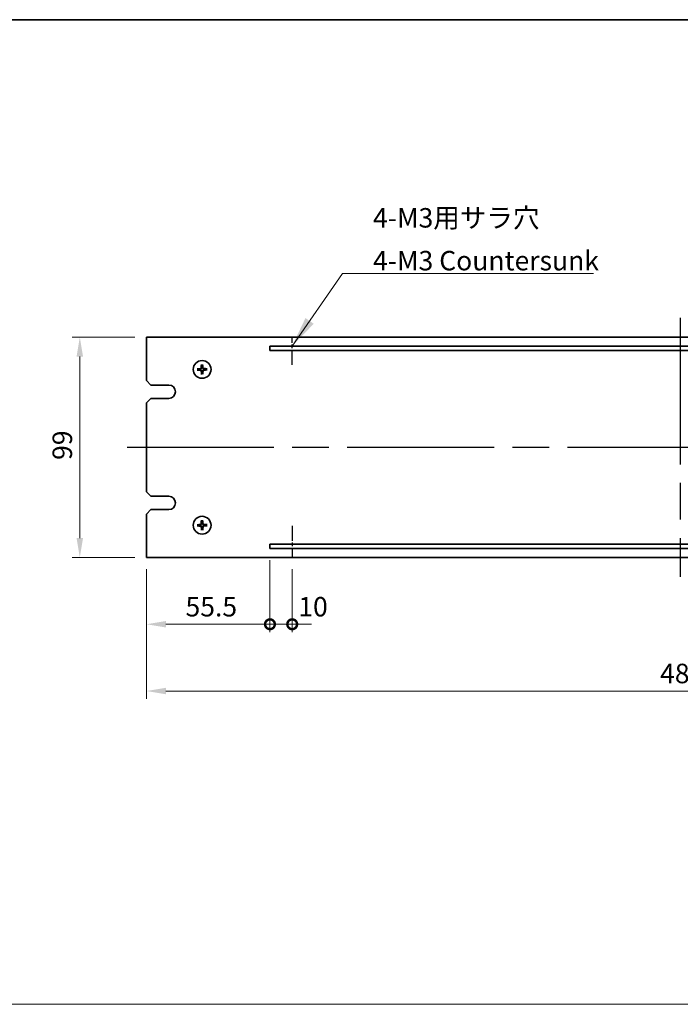
# Model space of a CAD drawing. Units: millimetres. Extents: x 80 to 11479, y 44 to 1730.
# Drawn here: x 5347 to 5644, y 585 to 1028 of the extents above; entities that cross this region are included whole.
import ezdxf

# ---------------------------------------------------------------- set-up
doc = ezdxf.new("R2010")
doc.units = ezdxf.units.MM
doc.header["$LTSCALE"] = 5.5
doc.linetypes.add('AM_ISO08W050', pattern=[18, 12, -1.5, 3, -1.5])
doc.layers.get('Defpoints').update_dxf_attribs({"lineweight": 25})
for name, color, linetype, lineweight in [('AM_7', 4, 'AM_ISO08W050', 25), ('Border (ISO)', 7, 'Continuous', 35), ('Dimension (ISO)', 7, 'Continuous', 18), ('Dimension (ISO) @ 1', 7, 'Continuous', 18), ('Sketch Geometry (ISO)', 7, 'Continuous', 18), ('Symbol (ISO)', 7, 'Continuous', 18), ('Visible (ISO)', 7, 'Continuous', 35)]:
    doc.layers.add(name, color=color, linetype=linetype, lineweight=lineweight)
doc.styles.add('Note Text (TK)', font='txt')
doc.dimstyles.new('Default - Method 1b (TK)', dxfattribs={"dimscale": 5.5, "dimtxt": 2.5, "dimasz": 2.5, "dimexe": 1, "dimexo": 1.5, "dimgap": 1, "dimtad": 1, "dimtoh": 1, "dimrnd": 1e-08, "dimdsep": 46, "dimtxsty": 'Note Text (TK)', "dimcen": 0.09, "dimdle": 5, "dimclrd": 100, "dimclre": 100, "dimclrt": 7, "dimadec": 1, "dimazin": 1, "dimtfac": 1, "dimtmove": 0, "dimatfit": 3, "dimfxl": 1, "dimtolj": 1, "dimlwd": -1, "dimlwe": -1, "dimarcsym": 0})
doc.dimstyles.new('Default - Method 1b (TK)$7', dxfattribs={"dimscale": 5.5, "dimtxt": 2.5, "dimasz": 2.5, "dimexe": 1, "dimexo": 1.5, "dimgap": 1, "dimtad": 1, "dimtoh": 1, "dimrnd": 1e-08, "dimdsep": 46, "dimtxsty": 'Note Text (TK)', "dimcen": 0.09, "dimdle": 5, "dimclrd": 100, "dimclre": 100, "dimclrt": 7, "dimadec": 1, "dimazin": 1, "dimtfac": 1, "dimtmove": 0, "dimatfit": 3, "dimfxl": 1, "dimtolj": 1, "dimlwd": -1, "dimlwe": -1, "dimarcsym": 0})

# ---------------------------------------------------------------- blocks, each defined once
blk = doc.blocks.new('図面枠 tk図枠')
at = {"layer": 'Border (ISO)'}
blk.add_line((14.5, 289), (405.5, 289), dxfattribs=at)
blk = doc.blocks.new('*D65')
at = {"layer": 'Defpoints', "color": 0}
for p in [(5403.69, 884.86), (5373.69, 785.86), (5403.69, 785.86)]:
    blk.add_point(p, dxfattribs=at)
at = {"layer": 'Dimension (ISO)', "color": 100}
for p, q in [((5398.44, 884.86), (5370.19, 884.86)), ((5373.69, 876.11), (5373.69, 794.61)), ((5398.44, 785.86), (5370.19, 785.86))]:
    blk.add_line(p, q, dxfattribs=at)
for points in [[(5372.23, 876.11), (5375.15, 876.11), (5373.69, 884.86)], [(5372.23, 794.61), (5375.15, 794.61), (5373.69, 785.86)]]:
    blk.add_solid(points, dxfattribs=at)
at = {"layer": 'Dimension (ISO)', "color": 7, "insert": (5365.82, 829.69), "char_height": 8.75, "attachment_point": 4, "rotation": 90, "style": 'Note Text (TK)'}
blk.add_mtext('\\A1;99', dxfattribs=at)
blk = doc.blocks.new('_DotSmall')
at = {"color": 0, "linetype": 'ByBlock', "const_width": 0.5}
blk.add_lwpolyline([(-0.0625, 0, 1), (0.0625, 0, 1)], format="xyb", close=True, dxfattribs=at)
blk = doc.blocks.new('*D66')
at = {"layer": 'Defpoints', "color": 0}
for p in [(5459.19, 789.86), (5403.69, 785.86), (5459.19, 755.86)]:
    blk.add_point(p, dxfattribs=at)
at = {"layer": 'Dimension (ISO)', "color": 100}
for p, q in [((5459.19, 784.61), (5459.19, 752.36)), ((5403.69, 780.61), (5403.69, 752.36)), ((5412.44, 755.86), (5459.19, 755.86))]:
    blk.add_line(p, q, dxfattribs=at)
blk.add_solid([(5412.44, 757.32), (5412.44, 754.4), (5403.69, 755.86)], dxfattribs=at)
at = {"layer": 'Dimension (ISO)', "color": 100, "xscale": 8.75, "yscale": 8.75, "zscale": 8.75}
blk.add_blockref('_DotSmall', (5459.19, 755.86), dxfattribs=at)
at = {"layer": 'Dimension (ISO)', "color": 7, "insert": (5421.22, 763.74), "char_height": 8.75, "attachment_point": 4, "style": 'Note Text (TK)'}
blk.add_mtext('\\A1;55.5', dxfattribs=at)
blk = doc.blocks.new('*D67')
at = {"layer": 'Defpoints', "color": 0}
for p in [(5459.19, 789.86), (5469.19, 785.86), (5469.19, 755.86)]:
    blk.add_point(p, dxfattribs=at)
at = {"layer": 'Dimension (ISO)', "color": 100}
for p, q in [((5459.19, 784.61), (5459.19, 752.36)), ((5469.19, 780.61), (5469.19, 752.36)), ((5459.19, 755.86), (5450.44, 755.86)), ((5459.19, 755.86), (5469.19, 755.86)), ((5469.19, 755.86), (5477.94, 755.86))]:
    blk.add_line(p, q, dxfattribs=at)
at = {"layer": 'Dimension (ISO)', "color": 100, "xscale": 8.75, "yscale": 8.75, "zscale": 8.75}
blk.add_blockref('_DotSmall', (5459.19, 755.86), dxfattribs=at)
at = {"layer": 'Dimension (ISO)', "color": 100, "xscale": 8.75, "yscale": 8.75, "zscale": 8.75, "rotation": 180}
blk.add_blockref('_DotSmall', (5469.19, 755.86), dxfattribs=at)
at = {"layer": 'Dimension (ISO)', "color": 7, "insert": (5471.94, 763.75), "char_height": 8.75, "attachment_point": 4, "style": 'Note Text (TK)'}
blk.add_mtext('\\A1;10', dxfattribs=at)
blk = doc.blocks.new('*D70')
at = {"layer": 'Defpoints', "color": 0}
for p in [(5403.69, 785.86), (5883.69, 785.86), (5883.69, 725.86)]:
    blk.add_point(p, dxfattribs=at)
at = {"layer": 'Dimension (ISO)', "color": 100}
for p, q in [((5403.69, 780.61), (5403.69, 722.36)), ((5883.69, 780.61), (5883.69, 722.36)), ((5412.44, 725.86), (5874.94, 725.86))]:
    blk.add_line(p, q, dxfattribs=at)
for points in [[(5412.44, 727.32), (5412.44, 724.4), (5403.69, 725.86)], [(5874.94, 727.32), (5874.94, 724.4), (5883.69, 725.86)]]:
    blk.add_solid(points, dxfattribs=at)
at = {"layer": 'Dimension (ISO)', "color": 7, "insert": (5634.59, 733.74), "char_height": 8.75, "attachment_point": 4, "style": 'Note Text (TK)'}
blk.add_mtext('\\A1;480', dxfattribs=at)

msp = doc.modelspace()

# ---------------------------------------------------------------- linework, layer by layer
at = {"layer": 'AM_7'}
for p, q in [((5643.6918, 893.6104), (5643.6918, 777.1104)), ((5394.9418, 835.3604), (5892.4418, 835.3604))]:
    msp.add_line(p, q, dxfattribs=at)
at = {"layer": 'AM_7', "ltscale": 0.1}
for p, q in [((5469.1918, 872.477), (5469.1918, 884.8604)), ((5469.1918, 800.0105), (5469.1918, 785.8604))]:
    msp.add_line(p, q, dxfattribs=at)
at = {"layer": 'Sketch Geometry (ISO)'}
msp.add_line((4596.25, 585.0997), (5964.75, 585.0997), dxfattribs=at)
at = {"layer": 'Visible (ISO)'}
for p, q in [((5883.6918, 884.8604), (5403.6918, 884.8604)), ((5403.6918, 884.8604), (5403.6918, 865.3604)), ((5459.1918, 880.8604), (5459.1918, 878.8604)), ((5828.1918, 880.8604), (5459.1918, 880.8604)), ((5459.1918, 878.8604), (5828.1918, 878.8604)), ((5428.3655, 872.4077), (5428.4488, 871.842)), ((5428.8723, 871.8509), (5428.9318, 872.4196)), ((5427.2012, 870.5409), (5426.6326, 870.6004)), ((5426.6445, 870.0341), (5427.2101, 870.1174)), ((5428.5112, 868.8698), (5428.4518, 868.3012)), ((5429.018, 868.3131), (5428.9348, 868.8787)), ((5430.7391, 870.6866), (5430.1734, 870.6034)), ((5430.1823, 870.1798), (5430.751, 870.1204)), ((5405.6918, 863.3604), (5403.6918, 865.3604)), ((5405.6918, 863.3604), (5413.6918, 863.3604)), ((5403.6918, 855.3604), (5405.6918, 857.3604)), ((5403.6918, 855.3604), (5403.6918, 815.3604)), ((5413.6918, 857.3604), (5405.6918, 857.3604)), ((5405.6918, 813.3604), (5403.6918, 815.3604)), ((5405.6918, 813.3604), (5413.6918, 813.3604)), ((5403.6918, 805.3604), (5405.6918, 807.3604)), ((5403.6918, 805.3604), (5403.6918, 785.8604)), ((5413.6918, 807.3604), (5405.6918, 807.3604)), ((5428.3655, 802.4077), (5428.4488, 801.842)), ((5428.8723, 801.8509), (5428.9318, 802.4196)), ((5427.2012, 800.5409), (5426.6326, 800.6004)), ((5426.6445, 800.0341), (5427.2101, 800.1174)), ((5428.5112, 798.8698), (5428.4518, 798.3012)), ((5429.018, 798.3131), (5428.9348, 798.8787)), ((5430.7391, 800.6866), (5430.1734, 800.6034)), ((5430.1823, 800.1798), (5430.751, 800.1204)), ((5459.1918, 791.8604), (5459.1918, 789.8604)), ((5828.1918, 791.8604), (5459.1918, 791.8604)), ((5459.1918, 789.8604), (5828.1918, 789.8604)), ((5403.6918, 785.8604), (5883.6918, 785.8604))]:
    msp.add_line(p, q, dxfattribs=at)
for centre in [(5428.6918, 870.3604), (5428.6918, 800.3604)]:
    msp.add_circle(centre, 4, dxfattribs=at)
for centre, radius, start, end in [((5428.6918, 870.3604), 1.5014, 83.093115, 99.313712), ((5428.6918, 870.3604), 1.5014, 173.093115, 189.313712), ((5428.6918, 870.3604), 1.5014, 263.093115, 279.313712), ((5428.6918, 870.3604), 1.5014, 353.093115, 9.313712), ((5413.6918, 860.3604), 3, 270, 90), ((5413.6918, 810.3604), 3, 270, 90), ((5428.6918, 800.3604), 1.5014, 83.093115, 99.313712), ((5428.6918, 800.3604), 1.5014, 173.093115, 189.313712), ((5428.6918, 800.3604), 1.5014, 263.093115, 279.313712), ((5428.6918, 800.3604), 1.5014, 353.093115, 9.313712)]:
    msp.add_arc(centre, radius, start, end, dxfattribs=at)
for centre, major_axis, start_param, end_param in [((5428.8315, 870.3561), (-0.1964, -6.4955), 4.36827571, 4.60726001), ((5428.5523, 870.3503), (-0.469, 6.4815), 4.81751795, 5.05650225), ((5428.7019, 870.2209), (-6.4815, -0.469), 4.81751795, 5.05650225), ((5428.696, 870.5001), (6.4955, -0.1964), 4.36827571, 4.60726001), ((5428.8312, 870.3705), (0.469, -6.4815), 4.81751795, 5.05650225), ((5428.552, 870.3646), (0.1964, 6.4955), 4.36827571, 4.60726001), ((5428.6875, 870.2206), (-6.4955, 0.1964), 4.36827571, 4.60726001), ((5428.6817, 870.4998), (6.4815, 0.469), 4.81751795, 5.05650225), ((5428.8315, 800.3561), (-0.1964, -6.4955), 4.36827571, 4.60726001), ((5428.5523, 800.3503), (-0.469, 6.4815), 4.81751795, 5.05650225), ((5428.6875, 800.2206), (-6.4955, 0.1964), 4.36827571, 4.60726001), ((5428.7019, 800.2209), (-6.4815, -0.469), 4.81751795, 5.05650225), ((5428.696, 800.5001), (6.4955, -0.1964), 4.36827571, 4.60726001), ((5428.8312, 800.3705), (0.469, -6.4815), 4.81751795, 5.05650225), ((5428.552, 800.3646), (0.1964, 6.4955), 4.36827571, 4.60726001), ((5428.6817, 800.4998), (6.4815, 0.469), 4.81751795, 5.05650225)]:
    msp.add_ellipse(centre, major_axis=major_axis, ratio=0.08715574, start_param=start_param, end_param=end_param, dxfattribs=at)
for points, knots in [([(5428.3655, 872.4077), (5428.3647, 872.4135), (5428.3639, 872.422), (5428.3628, 872.4417), (5428.3623, 872.4572), (5428.3622, 872.486), (5428.3624, 872.5044), (5428.3633, 872.534), (5428.364, 872.5501), (5428.3648, 872.5636)], [0.0427285001, 0.0427285001, 0.0427285001, 0.0427285001, 0.0464696768, 0.0464696768, 0.0511089018, 0.0511089018, 0.0558160505, 0.0558160505, 0.05997866, 0.05997866, 0.05997866, 0.05997866]), ([(5428.9259, 872.5754), (5428.9273, 872.5619), (5428.9287, 872.5459), (5428.9308, 872.5164), (5428.9318, 872.4979), (5428.9329, 872.4692), (5428.9331, 872.4537), (5428.9328, 872.434), (5428.9324, 872.4254), (5428.9318, 872.4196)], [0.0145600729, 0.0145600729, 0.0145600729, 0.0145600729, 0.0187226824, 0.0187226824, 0.0234298311, 0.0234298311, 0.0280690561, 0.0280690561, 0.0318102328, 0.0318102328, 0.0318102328, 0.0318102328]), ([(5426.4767, 870.5945), (5426.4902, 870.5959), (5426.5063, 870.5973), (5426.5358, 870.5994), (5426.5542, 870.6004), (5426.583, 870.6015), (5426.5984, 870.6017), (5426.6182, 870.6014), (5426.6267, 870.601), (5426.6326, 870.6004)], [0.0145600729, 0.0145600729, 0.0145600729, 0.0145600729, 0.0187226824, 0.0187226824, 0.0234298311, 0.0234298311, 0.0280690561, 0.0280690561, 0.0318102328, 0.0318102328, 0.0318102328, 0.0318102328]), ([(5426.6444, 870.0341), (5426.6386, 870.0333), (5426.6301, 870.0325), (5426.6104, 870.0314), (5426.595, 870.0309), (5426.5662, 870.0308), (5426.5477, 870.031), (5426.5181, 870.0319), (5426.5021, 870.0326), (5426.4885, 870.0335)], [0.0427285001, 0.0427285001, 0.0427285001, 0.0427285001, 0.0464696768, 0.0464696768, 0.0511089018, 0.0511089018, 0.0558160505, 0.0558160505, 0.05997866, 0.05997866, 0.05997866, 0.05997866]), ([(5428.2891, 871.0548), (5428.2875, 871.0134), (5428.2776, 870.9694), (5428.241, 870.8889), (5428.2143, 870.8524), (5428.1537, 870.7952), (5428.1156, 870.7707), (5428.0441, 870.7432), (5428.0122, 870.736), (5427.9811, 870.7335)], [0, 0, 0, 0, 0.0124997785, 0.0124997785, 0.0249995571, 0.0249995571, 0.0375236714, 0.0375236714, 0.0466766062, 0.0466766062, 0.0466766062, 0.0466766062]), ([(5428.4609, 871.0496), (5428.4615, 871.0053), (5428.4559, 870.9607), (5428.4362, 870.884), (5428.4216, 870.8455), (5428.3817, 870.7723), (5428.3561, 870.7377), (5428.3007, 870.6799), (5428.2672, 870.6529), (5428.1958, 870.6099), (5428.1578, 870.5937), (5428.082, 870.5708), (5428.0377, 870.5634), (5427.9935, 870.5621)], [0.2229562709, 0.2229562709, 0.2229562709, 0.2229562709, 0.2366879527, 0.2366879527, 0.2486991176, 0.2486991176, 0.2607102824, 0.2607102824, 0.2727214473, 0.2727214473, 0.2847326122, 0.2847326122, 0.298464294, 0.298464294, 0.298464294, 0.298464294]), ([(5427.9974, 869.9577), (5428.0388, 869.9561), (5428.0828, 869.9462), (5428.1633, 869.9096), (5428.1998, 869.8829), (5428.257, 869.8222), (5428.2815, 869.7842), (5428.309, 869.7127), (5428.3161, 869.6808), (5428.3186, 869.6497)], [0, 0, 0, 0, 0.0125039067, 0.0125039067, 0.0250078135, 0.0250078135, 0.0375277995, 0.0375277995, 0.0466766392, 0.0466766392, 0.0466766392, 0.0466766392]), ([(5428.0025, 870.1295), (5428.0468, 870.1301), (5428.0914, 870.1245), (5428.1681, 870.1048), (5428.2067, 870.0902), (5428.2798, 870.0503), (5428.3144, 870.0247), (5428.3722, 869.9693), (5428.3992, 869.9358), (5428.4422, 869.8644), (5428.4584, 869.8264), (5428.4813, 869.7507), (5428.4888, 869.7063), (5428.49, 869.6621)], [0.2229562709, 0.2229562709, 0.2229562709, 0.2229562709, 0.2366879527, 0.2366879527, 0.2486991176, 0.2486991176, 0.2607102824, 0.2607102824, 0.2727214473, 0.2727214473, 0.2847326122, 0.2847326122, 0.298464294, 0.298464294, 0.298464294, 0.298464294]), ([(5428.4577, 868.1454), (5428.4563, 868.1588), (5428.4549, 868.1749), (5428.4527, 868.2044), (5428.4517, 868.2228), (5428.4507, 868.2516), (5428.4505, 868.267), (5428.4508, 868.2868), (5428.4512, 868.2953), (5428.4518, 868.3012)], [0.0145600729, 0.0145600729, 0.0145600729, 0.0145600729, 0.0187226824, 0.0187226824, 0.0234298311, 0.0234298311, 0.0280690561, 0.0280690561, 0.0318102328, 0.0318102328, 0.0318102328, 0.0318102328]), ([(5429.381, 870.5913), (5429.3367, 870.5907), (5429.2921, 870.5962), (5429.2154, 870.616), (5429.1769, 870.6305), (5429.1037, 870.6705), (5429.0691, 870.6961), (5429.0113, 870.7515), (5428.9843, 870.785), (5428.9413, 870.8564), (5428.9251, 870.8943), (5428.9022, 870.9701), (5428.8948, 871.0144), (5428.8935, 871.0587)], [0.2229562709, 0.2229562709, 0.2229562709, 0.2229562709, 0.2366879527, 0.2366879527, 0.2486991176, 0.2486991176, 0.2607102824, 0.2607102824, 0.2727214473, 0.2727214473, 0.2847326122, 0.2847326122, 0.298464294, 0.298464294, 0.298464294, 0.298464294]), ([(5428.9227, 869.6712), (5428.922, 869.7154), (5428.9276, 869.76), (5428.9474, 869.8367), (5428.9619, 869.8753), (5429.0019, 869.9484), (5429.0274, 869.983), (5429.0829, 870.0408), (5429.1164, 870.0678), (5429.1878, 870.1109), (5429.2257, 870.127), (5429.3015, 870.15), (5429.3458, 870.1574), (5429.3901, 870.1586)], [0.2229562709, 0.2229562709, 0.2229562709, 0.2229562709, 0.2366879527, 0.2366879527, 0.2486991176, 0.2486991176, 0.2607102824, 0.2607102824, 0.2727214473, 0.2727214473, 0.2847326122, 0.2847326122, 0.298464294, 0.298464294, 0.298464294, 0.298464294]), ([(5429.018, 868.3131), (5429.0189, 868.3073), (5429.0196, 868.2987), (5429.0208, 868.279), (5429.0212, 868.2636), (5429.0214, 868.2348), (5429.0211, 868.2163), (5429.0202, 868.1867), (5429.0195, 868.1707), (5429.0187, 868.1571)], [0.0427285001, 0.0427285001, 0.0427285001, 0.0427285001, 0.0464696768, 0.0464696768, 0.0511089018, 0.0511089018, 0.0558160505, 0.0558160505, 0.05997866, 0.05997866, 0.05997866, 0.05997866]), ([(5429.3862, 870.763), (5429.3448, 870.7646), (5429.3008, 870.7745), (5429.2203, 870.8111), (5429.1838, 870.8378), (5429.1265, 870.8985), (5429.102, 870.9366), (5429.0745, 871.008), (5429.0674, 871.0399), (5429.0649, 871.0711)], [0, 0, 0, 0, 0.0125039067, 0.0125039067, 0.0250078135, 0.0250078135, 0.0375277995, 0.0375277995, 0.0466766392, 0.0466766392, 0.0466766392, 0.0466766392]), ([(5429.0944, 869.666), (5429.096, 869.7074), (5429.1059, 869.7514), (5429.1425, 869.8318), (5429.1692, 869.8683), (5429.2299, 869.9256), (5429.2679, 869.9501), (5429.3394, 869.9776), (5429.3713, 869.9847), (5429.4025, 869.9873)], [0, 0, 0, 0, 0.0124997785, 0.0124997785, 0.0249995571, 0.0249995571, 0.0375236714, 0.0375236714, 0.0466766062, 0.0466766062, 0.0466766062, 0.0466766062]), ([(5430.7391, 870.6866), (5430.7449, 870.6875), (5430.7534, 870.6882), (5430.7731, 870.6894), (5430.7886, 870.6898), (5430.8174, 870.69), (5430.8358, 870.6897), (5430.8654, 870.6888), (5430.8815, 870.6881), (5430.895, 870.6873)], [0.0427285001, 0.0427285001, 0.0427285001, 0.0427285001, 0.0464696768, 0.0464696768, 0.0511089018, 0.0511089018, 0.0558160505, 0.0558160505, 0.05997866, 0.05997866, 0.05997866, 0.05997866]), ([(5430.9068, 870.1263), (5430.8933, 870.1249), (5430.8773, 870.1235), (5430.8478, 870.1213), (5430.8293, 870.1203), (5430.8006, 870.1193), (5430.7851, 870.1191), (5430.7654, 870.1194), (5430.7568, 870.1198), (5430.751, 870.1204)], [0.0145600729, 0.0145600729, 0.0145600729, 0.0145600729, 0.0187226824, 0.0187226824, 0.0234298311, 0.0234298311, 0.0280690561, 0.0280690561, 0.0318102328, 0.0318102328, 0.0318102328, 0.0318102328]), ([(5428.2891, 801.0548), (5428.2875, 801.0134), (5428.2776, 800.9694), (5428.241, 800.8889), (5428.2143, 800.8524), (5428.1537, 800.7952), (5428.1156, 800.7707), (5428.0441, 800.7432), (5428.0122, 800.736), (5427.9811, 800.7335)], [0, 0, 0, 0, 0.0124997785, 0.0124997785, 0.0249995571, 0.0249995571, 0.0375236714, 0.0375236714, 0.0466766062, 0.0466766062, 0.0466766062, 0.0466766062]), ([(5428.4609, 801.0496), (5428.4615, 801.0053), (5428.4559, 800.9607), (5428.4362, 800.884), (5428.4216, 800.8455), (5428.3817, 800.7723), (5428.3561, 800.7377), (5428.3007, 800.6799), (5428.2672, 800.6529), (5428.1958, 800.6099), (5428.1578, 800.5937), (5428.082, 800.5708), (5428.0377, 800.5634), (5427.9935, 800.5621)], [0.2229562709, 0.2229562709, 0.2229562709, 0.2229562709, 0.2366879527, 0.2366879527, 0.2486991176, 0.2486991176, 0.2607102824, 0.2607102824, 0.2727214473, 0.2727214473, 0.2847326122, 0.2847326122, 0.298464294, 0.298464294, 0.298464294, 0.298464294]), ([(5428.3655, 802.4077), (5428.3647, 802.4135), (5428.3639, 802.422), (5428.3628, 802.4417), (5428.3623, 802.4572), (5428.3622, 802.486), (5428.3624, 802.5044), (5428.3633, 802.534), (5428.364, 802.5501), (5428.3648, 802.5636)], [0.0427285001, 0.0427285001, 0.0427285001, 0.0427285001, 0.0464696768, 0.0464696768, 0.0511089018, 0.0511089018, 0.0558160505, 0.0558160505, 0.05997866, 0.05997866, 0.05997866, 0.05997866]), ([(5429.381, 800.5913), (5429.3367, 800.5907), (5429.2921, 800.5962), (5429.2154, 800.616), (5429.1769, 800.6305), (5429.1037, 800.6705), (5429.0691, 800.6961), (5429.0113, 800.7515), (5428.9843, 800.785), (5428.9413, 800.8564), (5428.9251, 800.8943), (5428.9022, 800.9701), (5428.8948, 801.0144), (5428.8935, 801.0587)], [0.2229562709, 0.2229562709, 0.2229562709, 0.2229562709, 0.2366879527, 0.2366879527, 0.2486991176, 0.2486991176, 0.2607102824, 0.2607102824, 0.2727214473, 0.2727214473, 0.2847326122, 0.2847326122, 0.298464294, 0.298464294, 0.298464294, 0.298464294]), ([(5428.9259, 802.5754), (5428.9273, 802.5619), (5428.9287, 802.5459), (5428.9308, 802.5164), (5428.9318, 802.4979), (5428.9329, 802.4692), (5428.9331, 802.4537), (5428.9328, 802.434), (5428.9324, 802.4254), (5428.9318, 802.4196)], [0.0145600729, 0.0145600729, 0.0145600729, 0.0145600729, 0.0187226824, 0.0187226824, 0.0234298311, 0.0234298311, 0.0280690561, 0.0280690561, 0.0318102328, 0.0318102328, 0.0318102328, 0.0318102328]), ([(5429.3862, 800.763), (5429.3448, 800.7646), (5429.3008, 800.7745), (5429.2203, 800.8111), (5429.1838, 800.8378), (5429.1265, 800.8985), (5429.102, 800.9366), (5429.0745, 801.008), (5429.0674, 801.0399), (5429.0649, 801.0711)], [0, 0, 0, 0, 0.0125039067, 0.0125039067, 0.0250078135, 0.0250078135, 0.0375277995, 0.0375277995, 0.0466766392, 0.0466766392, 0.0466766392, 0.0466766392]), ([(5426.4767, 800.5945), (5426.4902, 800.5959), (5426.5063, 800.5973), (5426.5358, 800.5994), (5426.5542, 800.6004), (5426.583, 800.6015), (5426.5984, 800.6017), (5426.6182, 800.6014), (5426.6267, 800.601), (5426.6326, 800.6004)], [0.0145600729, 0.0145600729, 0.0145600729, 0.0145600729, 0.0187226824, 0.0187226824, 0.0234298311, 0.0234298311, 0.0280690561, 0.0280690561, 0.0318102328, 0.0318102328, 0.0318102328, 0.0318102328]), ([(5426.6444, 800.0341), (5426.6386, 800.0333), (5426.6301, 800.0325), (5426.6104, 800.0314), (5426.595, 800.0309), (5426.5662, 800.0308), (5426.5477, 800.031), (5426.5181, 800.0319), (5426.5021, 800.0326), (5426.4885, 800.0335)], [0.0427285001, 0.0427285001, 0.0427285001, 0.0427285001, 0.0464696768, 0.0464696768, 0.0511089018, 0.0511089018, 0.0558160505, 0.0558160505, 0.05997866, 0.05997866, 0.05997866, 0.05997866]), ([(5427.9974, 799.9577), (5428.0388, 799.9561), (5428.0828, 799.9462), (5428.1633, 799.9096), (5428.1998, 799.8829), (5428.257, 799.8222), (5428.2815, 799.7842), (5428.309, 799.7127), (5428.3161, 799.6808), (5428.3186, 799.6497)], [0, 0, 0, 0, 0.0125039067, 0.0125039067, 0.0250078135, 0.0250078135, 0.0375277995, 0.0375277995, 0.0466766392, 0.0466766392, 0.0466766392, 0.0466766392]), ([(5428.0025, 800.1295), (5428.0468, 800.1301), (5428.0914, 800.1245), (5428.1681, 800.1048), (5428.2067, 800.0902), (5428.2798, 800.0503), (5428.3144, 800.0247), (5428.3722, 799.9693), (5428.3992, 799.9358), (5428.4422, 799.8644), (5428.4584, 799.8264), (5428.4813, 799.7507), (5428.4888, 799.7063), (5428.49, 799.6621)], [0.2229562709, 0.2229562709, 0.2229562709, 0.2229562709, 0.2366879527, 0.2366879527, 0.2486991176, 0.2486991176, 0.2607102824, 0.2607102824, 0.2727214473, 0.2727214473, 0.2847326122, 0.2847326122, 0.298464294, 0.298464294, 0.298464294, 0.298464294]), ([(5428.4577, 798.1454), (5428.4563, 798.1588), (5428.4549, 798.1749), (5428.4527, 798.2044), (5428.4517, 798.2228), (5428.4507, 798.2516), (5428.4505, 798.267), (5428.4508, 798.2868), (5428.4512, 798.2953), (5428.4518, 798.3012)], [0.0145600729, 0.0145600729, 0.0145600729, 0.0145600729, 0.0187226824, 0.0187226824, 0.0234298311, 0.0234298311, 0.0280690561, 0.0280690561, 0.0318102328, 0.0318102328, 0.0318102328, 0.0318102328]), ([(5428.9227, 799.6712), (5428.922, 799.7154), (5428.9276, 799.76), (5428.9474, 799.8367), (5428.9619, 799.8753), (5429.0019, 799.9484), (5429.0274, 799.983), (5429.0829, 800.0408), (5429.1164, 800.0678), (5429.1878, 800.1109), (5429.2257, 800.127), (5429.3015, 800.15), (5429.3458, 800.1574), (5429.3901, 800.1586)], [0.2229562709, 0.2229562709, 0.2229562709, 0.2229562709, 0.2366879527, 0.2366879527, 0.2486991176, 0.2486991176, 0.2607102824, 0.2607102824, 0.2727214473, 0.2727214473, 0.2847326122, 0.2847326122, 0.298464294, 0.298464294, 0.298464294, 0.298464294]), ([(5429.018, 798.3131), (5429.0189, 798.3073), (5429.0196, 798.2987), (5429.0208, 798.279), (5429.0212, 798.2636), (5429.0214, 798.2348), (5429.0211, 798.2163), (5429.0202, 798.1867), (5429.0195, 798.1707), (5429.0187, 798.1571)], [0.0427285001, 0.0427285001, 0.0427285001, 0.0427285001, 0.0464696768, 0.0464696768, 0.0511089018, 0.0511089018, 0.0558160505, 0.0558160505, 0.05997866, 0.05997866, 0.05997866, 0.05997866]), ([(5429.0944, 799.666), (5429.096, 799.7074), (5429.1059, 799.7514), (5429.1425, 799.8318), (5429.1692, 799.8683), (5429.2299, 799.9256), (5429.2679, 799.9501), (5429.3394, 799.9776), (5429.3713, 799.9847), (5429.4025, 799.9873)], [0, 0, 0, 0, 0.0124997785, 0.0124997785, 0.0249995571, 0.0249995571, 0.0375236714, 0.0375236714, 0.0466766062, 0.0466766062, 0.0466766062, 0.0466766062]), ([(5430.7391, 800.6866), (5430.7449, 800.6875), (5430.7534, 800.6882), (5430.7731, 800.6894), (5430.7886, 800.6898), (5430.8174, 800.69), (5430.8358, 800.6897), (5430.8654, 800.6888), (5430.8815, 800.6881), (5430.895, 800.6873)], [0.0427285001, 0.0427285001, 0.0427285001, 0.0427285001, 0.0464696768, 0.0464696768, 0.0511089018, 0.0511089018, 0.0558160505, 0.0558160505, 0.05997866, 0.05997866, 0.05997866, 0.05997866]), ([(5430.9068, 800.1263), (5430.8933, 800.1249), (5430.8773, 800.1235), (5430.8478, 800.1213), (5430.8293, 800.1203), (5430.8006, 800.1193), (5430.7851, 800.1191), (5430.7654, 800.1194), (5430.7568, 800.1198), (5430.751, 800.1204)], [0.0145600729, 0.0145600729, 0.0145600729, 0.0145600729, 0.0187226824, 0.0187226824, 0.0234298311, 0.0234298311, 0.0280690561, 0.0280690561, 0.0318102328, 0.0318102328, 0.0318102328, 0.0318102328])]:
    msp.add_open_spline(points, degree=3, knots=knots, dxfattribs=at)
for points, weights in [([(5428.4488, 871.842), (5428.4572, 871.3068), (5428.4609, 871.0496)], [1, 1.44873413118, 1.8284082018]), ([(5428.8935, 871.0587), (5428.8863, 871.3158), (5428.8723, 871.8509)], [1.8284082018, 1.44873413118, 1]), ([(5427.9935, 870.5621), (5427.7363, 870.555), (5427.2012, 870.5409)], [1.8284082018, 1.44873413118, 1]), ([(5427.2101, 870.1174), (5427.7453, 870.1258), (5428.0025, 870.1295)], [1, 1.44873413118, 1.8284082018]), ([(5428.49, 869.6621), (5428.4972, 869.4049), (5428.5112, 868.8698)], [1.8284082018, 1.44873413118, 1]), ([(5428.9348, 868.8787), (5428.9263, 869.4139), (5428.9227, 869.6712)], [1, 1.44873413118, 1.8284082018]), ([(5430.1734, 870.6034), (5429.6382, 870.5949), (5429.381, 870.5913)], [1, 1.44873413118, 1.8284082018]), ([(5429.3901, 870.1586), (5429.6472, 870.1658), (5430.1823, 870.1798)], [1.8284082018, 1.44873413118, 1]), ([(5428.4488, 801.842), (5428.4572, 801.3068), (5428.4609, 801.0496)], [1, 1.44873413118, 1.8284082018]), ([(5428.8935, 801.0587), (5428.8863, 801.3158), (5428.8723, 801.8509)], [1.8284082018, 1.44873413118, 1]), ([(5427.9935, 800.5621), (5427.7363, 800.555), (5427.2012, 800.5409)], [1.8284082018, 1.44873413118, 1]), ([(5427.2101, 800.1174), (5427.7453, 800.1258), (5428.0025, 800.1295)], [1, 1.44873413118, 1.8284082018]), ([(5428.49, 799.6621), (5428.4972, 799.4049), (5428.5112, 798.8698)], [1.8284082018, 1.44873413118, 1]), ([(5428.9348, 798.8787), (5428.9263, 799.4139), (5428.9227, 799.6712)], [1, 1.44873413118, 1.8284082018]), ([(5430.1734, 800.6034), (5429.6382, 800.5949), (5429.381, 800.5913)], [1, 1.44873413118, 1.8284082018]), ([(5429.3901, 800.1586), (5429.6472, 800.1658), (5430.1823, 800.1798)], [1.8284082018, 1.44873413118, 1])]:
    msp.add_rational_spline(points, weights, degree=2, dxfattribs=at)

# ---------------------------------------------------------------- block references
at = {"xscale": 3.5, "yscale": 3.5, "zscale": 3.5}
msp.add_blockref('図面枠 tk図枠', (4545.5, 16), dxfattribs=at)

# ---------------------------------------------------------------- texts
at = {"layer": 'Symbol (ISO)', "color": 7, "insert": (5505.5278, 914.8604), "char_height": 8.75, "width": 102.697369, "attachment_point": 7, "line_spacing_factor": 1.319168, "style": 'Note Text (TK)'}
msp.add_mtext('{\\fSegoe UI|b0|i0;\\H8.7500;4-M3用サラ穴\\fＭＳ Ｐゴシック|b0|i0;\\H8.7500;\\P\\fＭＳ Ｐゴシック|b0|i0;\\H8.7500;4-M3 Countersunk}', dxfattribs=at)

# ---------------------------------------------------------------- dimensions: what is measured, and where the dimension line sits
at = {"layer": 'Dimension (ISO) @ 1', "color": 100}
for base, p1, p2, angle, override, picture, middle in [((5373.6918, 785.8604), (5403.6918, 884.8604), (5403.6918, 785.8604), 90, {"dimscale": 1, "dimtxt": 8.75, "dimasz": 8.75, "dimexe": 3.5, "dimexo": 5.25, "dimgap": 3.5, "dimtoh": 0, "dimcen": 0.315, "dimtix": 0, "dimtofl": 0, "dimtmove": 0, "dimatfit": 1}, '*D65', (5373.6918, 835.3604)), ((5459.1918, 755.8604), (5403.6918, 785.8604), (5459.1918, 789.8604), 180, {"dimscale": 1, "dimtxt": 8.75, "dimasz": 8.75, "dimexe": 3.5, "dimexo": 5.25, "dimgap": 3.5, "dimtoh": 0, "dimblk2": 'DotSmall', "dimsah": 1, "dimcen": 0.315, "dimdle": 0, "dimtix": 0, "dimtofl": 0, "dimtmove": 0, "dimatfit": 1}, '*D66', (5431.4068, 755.8604)), ((5469.1918, 755.8604), (5459.1918, 789.8604), (5469.1918, 785.8604), 180, {"dimscale": 1, "dimtxt": 8.75, "dimasz": 8.75, "dimexe": 3.5, "dimexo": 5.25, "dimgap": 3.5, "dimtoh": 0, "dimblk1": 'DotSmall', "dimblk2": 'DotSmall', "dimsah": 1, "dimcen": 0.315, "dimdle": 0, "dimtix": 0, "dimtofl": 1, "dimtmove": 1, "dimatfit": 1}, '*D67', (5477.4104, 755.8767)), ((5883.6918, 725.8604), (5403.6918, 785.8604), (5883.6918, 785.8604), 180, {"dimscale": 1, "dimtxt": 8.75, "dimasz": 8.75, "dimexe": 3.5, "dimexo": 5.25, "dimgap": 3.5, "dimtoh": 0, "dimcen": 0.315, "dimtix": 0, "dimtofl": 0, "dimtmove": 0, "dimatfit": 1}, '*D70', (5643.6918, 725.8604))]:
    dim = msp.add_linear_dim(base=base, p1=p1, p2=p2, angle=angle, dimstyle='Default - Method 1b (TK)', override=override, dxfattribs=at)
    dim.commit()
    dim.dimension.update_dxf_attribs({"geometry": picture, "text_midpoint": middle, "dimtype": 128})

# ---------------------------------------------------------------- leaders
at = {"layer": 'Symbol (ISO)', "color": 100, "annotation_type": 0, "has_hookline": 1, "hookline_direction": 0, "text_width": 99.1832}
msp.add_leader([(5469.1613, 880.8604), (5491.7778, 913.402), (5505.5278, 913.402)], dimstyle='Default - Method 1b (TK)$7', override={"dimgap": 0, "dimtad": 1}, dxfattribs=at)

doc.saveas('drawing.dxf')
